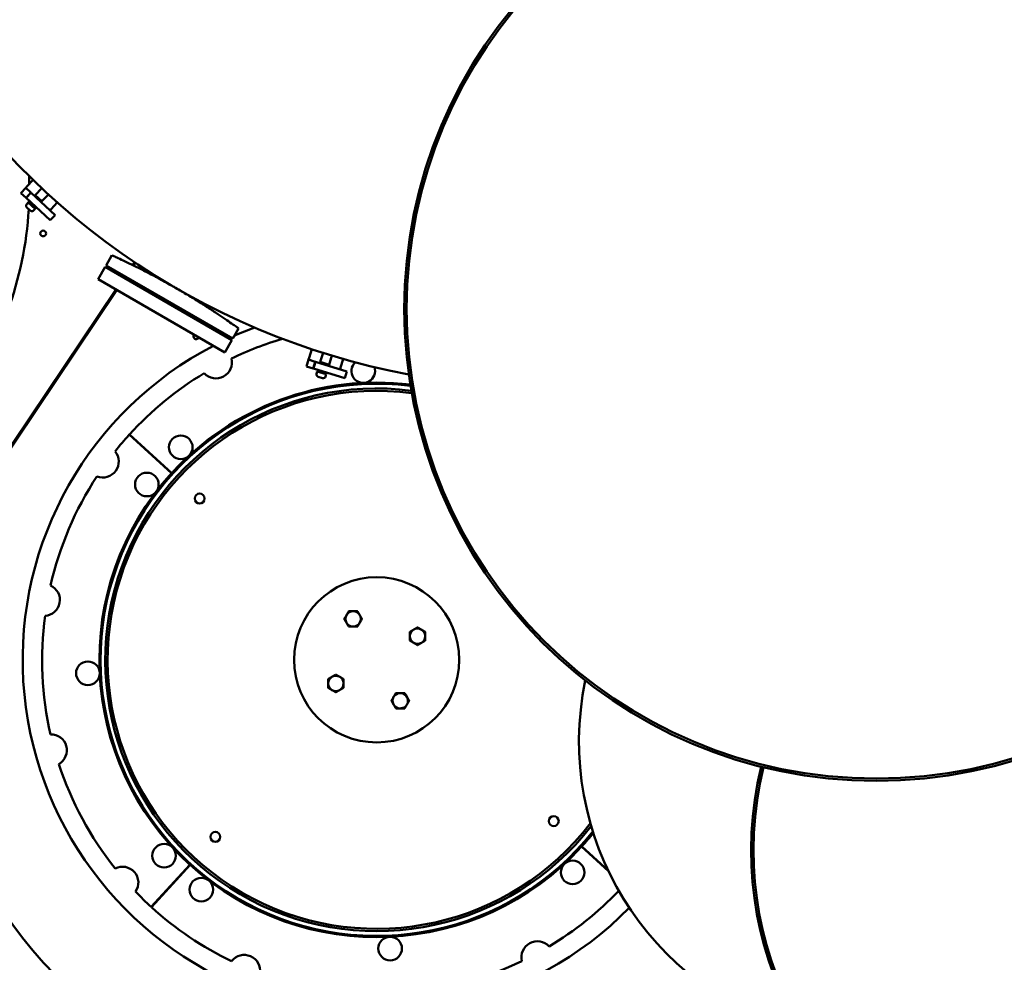
# Model space of a CAD drawing. Extents: x 0 to 84100, y 0 to 59400.
# Drawn here: x 25687 to 26521, y 19667 to 20466 of the extents above; entities that cross this region are included whole.
import ezdxf

# ---------------------------------------------------------------- set-up
doc = ezdxf.new("R2010")
doc.units = 0
doc.header["$LTSCALE"] = 130.68
doc.layers.get('Defpoints').update_dxf_attribs({"linetype": 'CONTINUOUS'})
doc.layers.add('AM_5 QUOTE', color=92, linetype='CONTINUOUS', lineweight=25)
doc.layers.add('Visibile (ISO)', color=7, linetype='CONTINUOUS', lineweight=50)
doc.dimstyles.new('AM_ISO$0', dxfattribs={"dimtxt": 3.5, "dimasz": 2.5, "dimexe": 1, "dimexo": 1, "dimgap": 1.5, "dimtad": 1, "dimdsep": 46, "dimtxsty": 'Standard', "dimcen": 0, "dimclrd": 256, "dimclre": 256, "dimclrt": 2, "dimadec": 0, "dimazin": 2, "dimtp": 0.1, "dimtm": 0.1, "dimtfac": 0.71, "dimtdec": 3, "dimtmove": 0, "dimatfit": 3, "dimfxl": 1, "dimlwd": -1, "dimlwe": -1, "dimarcsym": 0})

# ---------------------------------------------------------------- blocks, each defined once
blk = doc.blocks.new('*D444')
at = {"layer": 'AM_5 QUOTE', "transparency": 16777216}
for p, q in [((22803.23, 19691.53), (22803.23, 21979.52)), ((27433.83, 19231.48), (27433.83, 21979.52)), ((22865.73, 21954.52), (27371.33, 21954.52))]:
    blk.add_line(p, q, dxfattribs=at)
for points in [[(22865.73, 21964.94), (22865.73, 21944.11), (22803.23, 21954.52)], [(27371.33, 21964.94), (27371.33, 21944.11), (27433.83, 21954.52)]]:
    blk.add_solid(points, dxfattribs=at)
at = {"layer": 'Defpoints', "color": 0, "transparency": 16777216}
for p in [(27433.83, 21954.52), (22803.23, 19666.53), (27433.83, 19206.48)]:
    blk.add_point(p, dxfattribs=at)
at = {"layer": 'AM_5 QUOTE', "color": 2, "transparency": 16777216, "insert": (24895.96, 22035.77), "char_height": 87.5, "attachment_point": 5}
blk.add_mtext('4631', dxfattribs=at)

msp = doc.modelspace()

# ---------------------------------------------------------------- linework, layer by layer
at = {"layer": 'Visibile (ISO)'}
for p, q in [((25698.288, 20329.89, 4878606763.364), (25693.079, 20324.276, 4878606763.364)), ((25687.978, 20318.778, 4878606763.364), (25692.059, 20323.177, 4878606763.364)), ((25692.376, 20314.697, 4878606763.364), (25687.978, 20318.778, 4878606763.364)), ((25692.059, 20323.177, 4878606763.364), (25693.079, 20324.276, 4878606763.364)), ((25696.457, 20319.096, 4878606763.364), (25692.059, 20323.177, 4878606763.364)), ((25692.376, 20314.697, 4878606763.364), (25696.457, 20319.096, 4878606763.364)), ((25692.463, 20314.617, 4878606763.364), (25696.544, 20319.015, 4878606763.364)), ((25696.457, 20319.096, 4878606763.364), (25696.544, 20319.015, 4878606763.364)), ((25696.544, 20319.015, 4878606763.364), (25696.568, 20318.993, 4878606763.364)), ((25696.568, 20318.993, 4878606763.364), (25716.983, 20300.051, 4878606763.364)), ((25705.593, 20322.913, 4878606763.364), (25700.143, 20317.04, 4878606763.364)), ((25700.143, 20317.04, 4878606763.364), (25705.861, 20311.735, 4878606763.364)), ((25700.196, 20315.627, 4878606763.364), (25700.143, 20317.04, 4878606763.364)), ((25711.31, 20317.608, 4878606763.364), (25705.861, 20311.735, 4878606763.364)), ((25692.463, 20314.617, 4878606763.364), (25692.376, 20314.697, 4878606763.364)), ((25692.486, 20314.595, 4878606763.364), (25692.463, 20314.617, 4878606763.364)), ((25712.902, 20295.653, 4878606763.364), (25692.486, 20314.595, 4878606763.364)), ((25694.288, 20310.877, 4878606763.364), (25692.928, 20309.411, 4878606763.364)), ((25695.701, 20310.93, 4878606763.364), (25694.288, 20310.877, 4878606763.364)), ((25700.153, 20305.436, 4878606763.364), (25694.288, 20310.877, 4878606763.364)), ((25695.701, 20310.93, 4878606763.364), (25700.1, 20306.849, 4878606763.364)), ((25696.151, 20311.194, 4878606763.364), (25695.811, 20310.828, 4878606763.364)), ((25704.448, 20311.682, 4878606763.364), (25705.861, 20311.735, 4878606763.364)), ((25713.605, 20305.231, 4878606763.364), (25718.813, 20310.845, 4878606763.364)), ((25695.966, 20303.864, 4878606763.364), (25693.034, 20306.585, 4878606763.364)), ((25700.153, 20305.436, 4878606763.364), (25698.792, 20303.97, 4878606763.364)), ((25700.33, 20307.318, 4878606763.364), (25699.99, 20306.951, 4878606763.364)), ((25700.1, 20306.849, 4878606763.364), (25700.153, 20305.436, 4878606763.364)), ((25712.584, 20304.132, 4878606763.364), (25713.605, 20305.231, 4878606763.364)), ((25712.902, 20295.653, 4878606763.364), (25716.983, 20300.051, 4878606763.364)), ((25765.078, 20265.975, 4878606763.364), (25760.137, 20257.417, 4878606763.364)), ((25782.459, 20257.817, 4878606763.364), (25784.114, 20260.279, 4878606763.364)), ((25784.944, 20259.722, 4878606763.364), (25783.366, 20257.373, 4878606763.364)), ((25753.387, 20245.726, 4878606763.364), (25759.387, 20256.118, 4878606763.364)), ((25866.774, 20194.118, 4878606763.364), (25759.387, 20256.118, 4878606763.364)), ((25867.524, 20195.417, 4878606763.364), (25760.137, 20257.417, 4878606763.364)), ((25860.774, 20183.726, 4878606763.364), (25753.387, 20245.726, 4878606763.364)), ((25775.189, 20246.995, 4878606763.364), (25776.027, 20248.243, 4878606763.364)), ((25776.895, 20247.741, 4878606763.364), (25776.057, 20246.493, 4878606763.364)), ((25617.645, 20012.487, 4878606763.364), (25768.482, 20237.011, 4878606763.364)), ((25769.35, 20236.51, 4878606763.364), (25618.475, 20011.93, 4878606763.364)), ((25872.465, 20203.975, 4878606763.364), (25867.524, 20195.417, 4878606763.364)), ((25860.774, 20183.726, 4878606763.364), (25866.774, 20194.118, 4878606763.364)), ((25934.456, 20186.344, 4878606763.364), (25932.199, 20179.026, 4878606763.364)), ((25944.064, 20183.228, 4878606763.364), (25941.703, 20175.571, 4878606763.364)), ((25929.988, 20171.859, 4878606763.364), (25931.757, 20177.593, 4878606763.364)), ((25931.757, 20177.593, 4878606763.364), (25932.199, 20179.026, 4878606763.364)), ((25937.49, 20175.824, 4878606763.364), (25931.757, 20177.593, 4878606763.364)), ((25935.722, 20170.091, 4878606763.364), (25937.49, 20175.824, 4878606763.364)), ((25935.835, 20170.056, 4878606763.364), (25937.603, 20175.789, 4878606763.364)), ((25937.49, 20175.824, 4878606763.364), (25937.603, 20175.789, 4878606763.364)), ((25937.603, 20175.789, 4878606763.364), (25937.634, 20175.78, 4878606763.364)), ((25937.634, 20175.78, 4878606763.364), (25964.246, 20167.571, 4878606763.364)), ((25941.703, 20175.571, 4878606763.364), (25949.156, 20173.272, 4878606763.364)), ((25942.364, 20174.321, 4878606763.364), (25941.703, 20175.571, 4878606763.364)), ((25951.518, 20180.928, 4878606763.364), (25949.156, 20173.272, 4878606763.364)), ((25958.955, 20170.773, 4878606763.364), (25961.212, 20178.091, 4878606763.364)), ((25935.722, 20170.091, 4878606763.364), (25929.988, 20171.859, 4878606763.364)), ((25935.835, 20170.056, 4878606763.364), (25935.722, 20170.091, 4878606763.364)), ((25935.865, 20170.046, 4878606763.364), (25935.835, 20170.056, 4878606763.364)), ((25962.478, 20161.838, 4878606763.364), (25935.865, 20170.046, 4878606763.364)), ((25939.102, 20167.478, 4878606763.364), (25938.512, 20165.567, 4878606763.364)), ((25940.352, 20168.139, 4878606763.364), (25939.102, 20167.478, 4878606763.364)), ((25946.746, 20165.12, 4878606763.364), (25939.102, 20167.478, 4878606763.364)), ((25940.352, 20168.139, 4878606763.364), (25946.086, 20166.371, 4878606763.364)), ((25940.643, 20168.573, 4878606763.364), (25940.495, 20168.095, 4878606763.364)), ((25946.09, 20166.893, 4878606763.364), (25945.942, 20166.415, 4878606763.364)), ((25946.086, 20166.371, 4878606763.364), (25946.746, 20165.12, 4878606763.364)), ((25947.906, 20172.611, 4878606763.364), (25949.156, 20173.272, 4878606763.364)), ((25958.513, 20169.34, 4878606763.364), (25958.955, 20170.773, 4878606763.364)), ((25962.478, 20161.838, 4878606763.364), (25964.246, 20167.571, 4878606763.364)), ((25943.656, 20161.888, 4878606763.364), (25939.834, 20163.067, 4878606763.364)), ((25946.746, 20165.12, 4878606763.364), (25946.157, 20163.209, 4878606763.364)), ((25815.72, 20081.318, 4878606763.364), (25779.87, 20113.983, 4878606763.364)), ((25780.004, 20114.131, 4878606763.364), (25815.854, 20081.466, 4878606763.364)), ((26185.874, 19744.044, 4878606763.364), (26163.131, 19764.766, 4878606763.364)), ((26163.266, 19764.914, 4878606763.364), (26185.646, 19744.522, 4878606763.364)), ((25798.478, 19713.627, 4878606763.364), (25831.143, 19749.477, 4878606763.364)), ((25831.291, 19749.343, 4878606763.364), (25798.625, 19713.493, 4878606763.364))]:
    msp.add_line(p, q, dxfattribs=at)
for centre, radius in [((26412.83, 20220.477, 4878606763.364), 400), ((26412.83, 20220.477, 4878606763.364), 398), ((25706.87, 20284.547, 4878606763.364), 2.458), ((25823.466, 20103.283, 4878606763.364), 10), ((25794.703, 20071.715, 4878606763.364), 10), ((25839.44, 20059.839, 4878606763.364), 4.188), ((25989.493, 19923.116, 4878606763.364), 70), ((25744.757, 19911.741, 4878606763.364), 10), ((26139.545, 19786.392, 4878606763.364), 4.188), ((25852.769, 19773.063, 4878606763.364), 4.188), ((25809.326, 19757.089, 4878606763.364), 10), ((26155.52, 19742.949, 4878606763.364), 10), ((25840.893, 19728.326, 4878606763.364), 10), ((26000.868, 19678.38, 4878606763.364), 10)]:
    msp.add_circle(centre, radius, dxfattribs=at)
for centre, radius, start, end in [((26130.83, 20775.477, 4878606763.364), 621, 161.290953, 259.408599), ((25395.159, 20322.395, 4878606763.364), 300, 0.781787, 2.052285), ((25694.394, 20308.051, 4878606763.364), 2, 137.142857, 227.142857), ((25395.159, 20322.395, 4878606763.364), 300, 357.804442, 358.066679), ((25395.159, 20322.395, 4878606763.364), 300, 322.760504, 356.690653), ((25697.326, 20305.33, 4878606763.364), 2, 227.142857, 317.142857), ((25989.493, 19923.116, 4878606763.364), 300, 110.160576, 113.700021), ((25836.612, 20197.385, 4878606763.364), 2.459, 144.13236, 335.86764), ((25989.493, 19923.116, 4878606763.364), 300, 114.353376, 114.705138), ((25989.493, 19923.116, 4878606763.364), 283.5, 106.338708, 115.728979), ((25989.493, 19923.116, 4878606763.364), 300, 117.467057, 315.519591), ((25853.335, 20175.194, 4878606763.364), 13.5, 222.534717, 14.216084), ((25978.118, 20167.852, 4878606763.364), 10, 131.99202, 19.792413), ((25989.493, 19923.116, 4878606763.364), 283.5, 121.021822, 137.640905), ((25989.493, 19923.116, 4878606763.364), 235, 83.032597, 137.636734), ((25940.423, 20164.978, 4878606763.364), 2, 162.857143, 252.857143), ((25944.246, 20163.799, 4878606763.364), 2, 252.857143, 342.857143), ((25989.493, 19923.116, 4878606763.364), 234, 82.961155, 321.523325), ((25989.493, 19923.116, 4878606763.364), 230, 82.661812, 322.21391), ((25989.493, 19923.116, 4878606763.364), 228, 82.503688, 322.581664), ((25989.493, 19923.116, 4878606763.364), 283.5, 137.681325, 141.443265), ((25757.446, 20091.153, 4878606763.364), 13.5, 248.249003, 39.930369), ((25989.493, 19923.116, 4878606763.364), 255, 137.638646, 137.683584), ((25989.493, 19923.116, 4878606763.364), 283.5, 146.736108, 167.15755), ((25989.493, 19923.116, 4878606763.364), 235, 137.685496, 227.636734), ((25989.493, 19923.116, 4878606763.364), 235, 137.636734, 137.685496), ((26606.83, 19761.477, 4878606763.364), 300, 166.299175, 59.524298), ((26606.83, 19761.477, 4878606763.364), 298, 166.30091, 59.522563), ((25989.493, 19923.116, 4878606763.364), 381.5, 166.537894, 299.077865), ((25707.517, 19973.831, 4878606763.364), 13.5, 273.963289, 65.644655), ((25989.493, 19923.116, 4878606763.364), 283.5, 172.450393, 192.871836), ((25969.493, 19957.757, 4878606763.364), 6.5, 30, 210), ((25969.493, 19957.757, 4878606763.364), 6.5, 210, 30), ((26024.134, 19943.116, 4878606763.364), 6.5, 300, 120), ((26024.134, 19943.116, 4878606763.364), 6.5, 120, 300), ((25954.852, 19903.116, 4878606763.364), 6.5, 120, 300), ((25954.852, 19903.116, 4878606763.364), 6.5, 300, 120), ((26415.933, 19854.033, 4878606763.364), 255, 168.34139, 254.803876), ((26009.493, 19888.475, 4878606763.364), 6.5, 30, 210), ((26009.493, 19888.475, 4878606763.364), 6.5, 210, 30), ((25713.437, 19846.464, 4878606763.364), 13.5, 299.677575, 91.358941), ((25989.493, 19923.116, 4878606763.364), 283.5, 198.164679, 218.586122), ((25989.493, 19923.116, 4878606763.364), 235, 317.685496, 321.359475), ((25989.493, 19923.116, 4878606763.364), 235, 227.685496, 317.636734), ((25989.493, 19923.116, 4878606763.364), 235, 317.636734, 317.685496), ((25989.493, 19923.116, 4878606763.364), 235, 227.636734, 227.685496), ((25989.493, 19923.116, 4878606763.364), 255, 317.638646, 317.683584), ((25774.033, 19734.279, 4878606763.364), 13.5, 325.39186, 117.073227), ((25989.493, 19923.116, 4878606763.364), 255, 227.638646, 227.683584), ((25989.493, 19923.116, 4878606763.364), 283.5, 223.878965, 227.640905), ((25989.493, 19923.116, 4878606763.364), 283.5, 301.021822, 316.342112), ((25989.493, 19923.116, 4878606763.364), 283.5, 227.681325, 244.300408), ((26125.651, 19671.038, 4878606763.364), 13.5, 42.534717, 194.216084), ((25877.304, 19659.495, 4878606763.364), 13.5, 351.106146, 142.787512), ((25989.493, 19923.116, 4878606763.364), 283.5, 275.307536, 295.728979)]:
    msp.add_arc(centre, radius, start, end, dxfattribs=at)
for points, knots in [([(25820.33, 20237.675, 4878606763.364), (25816.957, 20239.623, 4878606763.364), (25813.45, 20241.604, 4878606763.364), (25806.436, 20245.474, 4878606763.364), (25802.928, 20247.364, 4878606763.364), (25796.167, 20250.927, 4878606763.364), (25792.908, 20252.604, 4878606763.364), (25786.856, 20255.659, 4878606763.364), (25784.063, 20257.038, 4878606763.364), (25779.103, 20259.45, 4878606763.364), (25776.766, 20260.565, 4878606763.364), (25772.634, 20262.513, 4878606763.364), (25770.839, 20263.345, 4878606763.364), (25767.952, 20264.673, 4878606763.364), (25766.857, 20265.17, 4878606763.364), (25765.42, 20265.821, 4878606763.364), (25765.078, 20265.975, 4878606763.364), (25765.078, 20265.975, 4878606763.364)], [0, 0, 0, 0, 1.1685747, 1.1685747, 2.3371495, 2.3371495, 3.5057242, 3.5057242, 4.6742989, 4.6742989, 5.8428697, 5.8428697, 7.0114404, 7.0114404, 8.1800111, 8.1800111, 9.3485818, 9.3485818, 9.3485818, 9.3485818]), ([(25872.465, 20203.975, 4878606763.364), (25872.465, 20203.975, 4878606763.364), (25872.161, 20204.194, 4878606763.364), (25870.878, 20205.113, 4878606763.364), (25869.9, 20205.813, 4878606763.364), (25867.306, 20207.649, 4878606763.364), (25865.689, 20208.787, 4878606763.364), (25861.936, 20211.392, 4878606763.364), (25859.802, 20212.858, 4878606763.364), (25855.233, 20215.948, 4878606763.364), (25852.642, 20217.677, 4878606763.364), (25846.97, 20221.391, 4878606763.364), (25843.889, 20223.375, 4878606763.364), (25837.422, 20227.449, 4878606763.364), (25834.032, 20229.541, 4878606763.364), (25827.173, 20233.681, 4878606763.364), (25823.704, 20235.728, 4878606763.364), (25820.33, 20237.675, 4878606763.364)], [28.0457453, 28.0457453, 28.0457453, 28.0457453, 29.214316, 29.214316, 30.3828867, 30.3828867, 31.5514574, 31.5514574, 32.7200282, 32.7200282, 33.8886029, 33.8886029, 35.0571776, 35.0571776, 36.2257524, 36.2257524, 37.3943271, 37.3943271, 37.3943271, 37.3943271])]:
    msp.add_open_spline(points, degree=3, knots=knots, dxfattribs=at)
for points, weights in [([(25961.985, 19957.76, 4878606763.364), (25963.862, 19961.009, 4878606763.364), (25965.739, 19964.258, 4878606763.364)], [1, 1.15455095302, 1]), ([(25965.739, 19964.258, 4878606763.364), (25969.491, 19964.259, 4878606763.364), (25973.244, 19964.26, 4878606763.364)], [1, 1.15455095302, 1]), ([(25973.244, 19964.26, 4878606763.364), (25974.25, 19962.516, 4878606763.364), (25975.122, 19961.007, 4878606763.364)], [1, 1.0380269746, 1]), ([(25975.122, 19961.007, 4878606763.364), (25975.994, 19959.497, 4878606763.364), (25977, 19957.753, 4878606763.364)], [1, 1.0380269746, 1]), ([(25963.864, 19954.507, 4878606763.364), (25962.992, 19956.016, 4878606763.364), (25961.985, 19957.76, 4878606763.364)], [1, 1.0380269746, 1]), ([(25965.742, 19951.253, 4878606763.364), (25964.735, 19952.997, 4878606763.364), (25963.864, 19954.507, 4878606763.364)], [1, 1.0380269746, 1]), ([(25973.247, 19951.255, 4878606763.364), (25969.494, 19951.254, 4878606763.364), (25965.742, 19951.253, 4878606763.364)], [1, 1.15455095302, 1]), ([(25977, 19957.753, 4878606763.364), (25975.123, 19954.504, 4878606763.364), (25973.247, 19951.255, 4878606763.364)], [1, 1.15455095302, 1]), ([(26020.884, 19948.745, 4878606763.364), (26022.393, 19949.617, 4878606763.364), (26024.137, 19950.623, 4878606763.364)], [1, 1.0380269746, 1]), ([(26024.137, 19950.623, 4878606763.364), (26027.386, 19948.746, 4878606763.364), (26030.635, 19946.87, 4878606763.364)], [1, 1.15455095302, 1]), ([(26017.63, 19946.867, 4878606763.364), (26019.374, 19947.873, 4878606763.364), (26020.884, 19948.745, 4878606763.364)], [1, 1.0380269746, 1]), ([(26017.632, 19939.362, 4878606763.364), (26017.631, 19943.114, 4878606763.364), (26017.63, 19946.867, 4878606763.364)], [1, 1.15455095302, 1]), ([(26030.635, 19946.87, 4878606763.364), (26030.636, 19943.117, 4878606763.364), (26030.637, 19939.365, 4878606763.364)], [1, 1.15455095302, 1]), ([(26024.13, 19935.608, 4878606763.364), (26020.881, 19937.485, 4878606763.364), (26017.632, 19939.362, 4878606763.364)], [1, 1.15455095302, 1]), ([(26027.384, 19937.487, 4878606763.364), (26025.874, 19936.615, 4878606763.364), (26024.13, 19935.608, 4878606763.364)], [1, 1.0380269746, 1]), ([(26030.637, 19939.365, 4878606763.364), (26028.893, 19938.358, 4878606763.364), (26027.384, 19937.487, 4878606763.364)], [1, 1.0380269746, 1]), ([(25948.348, 19906.867, 4878606763.364), (25950.092, 19907.873, 4878606763.364), (25951.602, 19908.745, 4878606763.364)], [1, 1.0380269746, 1]), ([(25951.602, 19908.745, 4878606763.364), (25953.111, 19909.617, 4878606763.364), (25954.855, 19910.623, 4878606763.364)], [1, 1.0380269746, 1]), ([(25954.855, 19910.623, 4878606763.364), (25958.104, 19908.746, 4878606763.364), (25961.353, 19906.87, 4878606763.364)], [1, 1.15455095302, 1]), ([(25948.35, 19899.362, 4878606763.364), (25948.349, 19903.114, 4878606763.364), (25948.348, 19906.867, 4878606763.364)], [1, 1.15455095302, 1]), ([(25954.848, 19895.608, 4878606763.364), (25951.599, 19897.485, 4878606763.364), (25948.35, 19899.362, 4878606763.364)], [1, 1.15455095302, 1]), ([(25961.355, 19899.365, 4878606763.364), (25959.611, 19898.358, 4878606763.364), (25958.102, 19897.487, 4878606763.364)], [1, 1.0380269746, 1]), ([(25961.353, 19906.87, 4878606763.364), (25961.354, 19903.117, 4878606763.364), (25961.355, 19899.365, 4878606763.364)], [1, 1.15455095302, 1]), ([(25958.102, 19897.487, 4878606763.364), (25956.592, 19896.615, 4878606763.364), (25954.848, 19895.608, 4878606763.364)], [1, 1.0380269746, 1]), ([(26001.985, 19888.478, 4878606763.364), (26003.862, 19891.727, 4878606763.364), (26005.739, 19894.976, 4878606763.364)], [1, 1.15455095302, 1]), ([(26005.739, 19894.976, 4878606763.364), (26009.491, 19894.977, 4878606763.364), (26013.244, 19894.978, 4878606763.364)], [1, 1.15455095302, 1]), ([(26013.244, 19894.978, 4878606763.364), (26014.25, 19893.234, 4878606763.364), (26015.122, 19891.725, 4878606763.364)], [1, 1.0380269746, 1]), ([(26015.122, 19891.725, 4878606763.364), (26015.994, 19890.215, 4878606763.364), (26017, 19888.471, 4878606763.364)], [1, 1.0380269746, 1]), ([(26003.864, 19885.225, 4878606763.364), (26002.992, 19886.734, 4878606763.364), (26001.985, 19888.478, 4878606763.364)], [1, 1.0380269746, 1]), ([(26005.742, 19881.971, 4878606763.364), (26004.735, 19883.715, 4878606763.364), (26003.864, 19885.225, 4878606763.364)], [1, 1.0380269746, 1]), ([(26017, 19888.471, 4878606763.364), (26015.123, 19885.222, 4878606763.364), (26013.247, 19881.973, 4878606763.364)], [1, 1.15455095302, 1]), ([(26013.247, 19881.973, 4878606763.364), (26009.494, 19881.972, 4878606763.364), (26005.742, 19881.971, 4878606763.364)], [1, 1.15455095302, 1])]:
    msp.add_rational_spline(points, weights, degree=2, dxfattribs=at)

# ---------------------------------------------------------------- dimensions: what is measured, and where the dimension line sits
at = {"layer": 'AM_5 QUOTE'}
dim = msp.add_linear_dim(base=(27433.83, 21954.524, 4878606763.364), p1=(22803.23, 19666.527, 4878606763.364), p2=(27433.83, 19206.477, 4878606763.364), dimstyle='AM_ISO$0', override={"dimscale": 25, "dimdec": 0}, dxfattribs=at)
dim.commit()
dim.dimension.update_dxf_attribs({"geometry": '*D444', "text_midpoint": (24895.963, 21954.524, 4878606763.364), "dimtype": 160})

doc.saveas('drawing.dxf')
